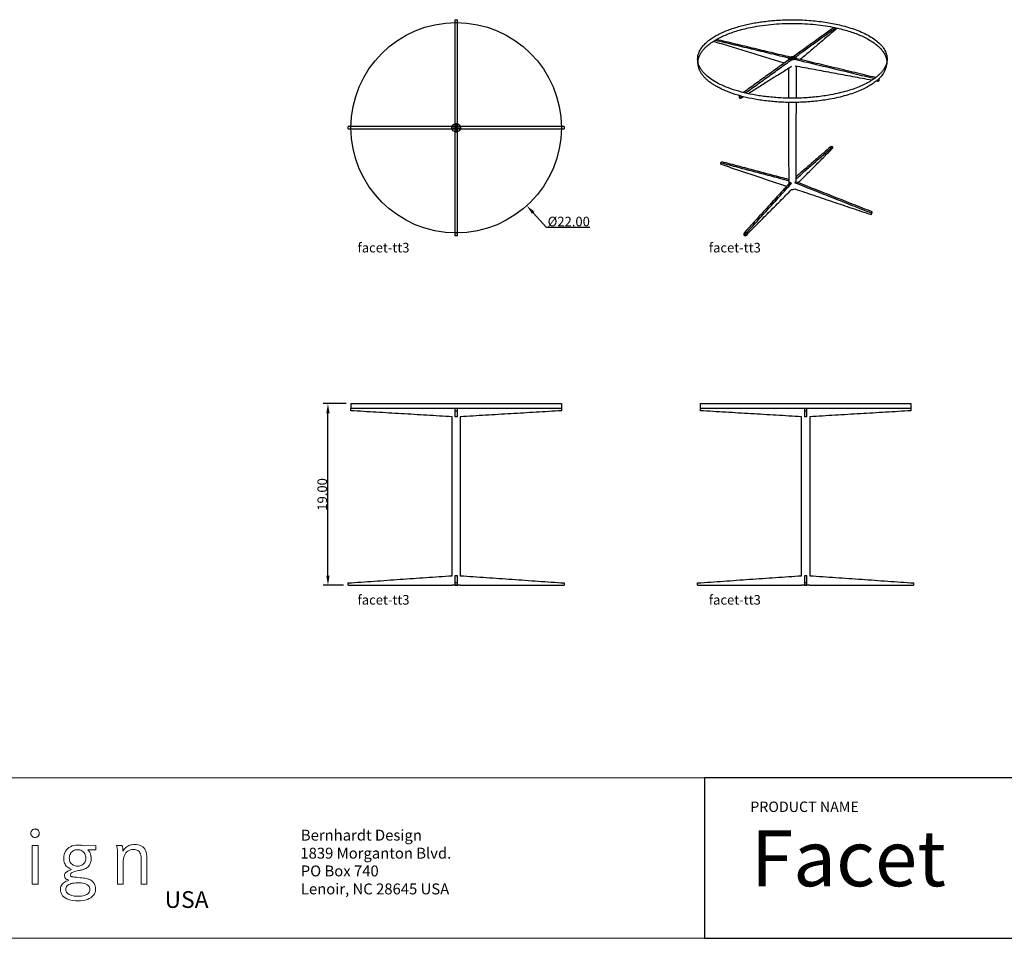
# Model space of a CAD drawing. Units: inches. Extents: x 0 to 448, y -2 to 246.
# Drawn here: x 104 to 207, y 0 to 96 of the extents above; entities that cross this region are included whole.
import ezdxf

# ---------------------------------------------------------------- set-up
doc = ezdxf.new("R2010")
doc.units = ezdxf.units.IN
doc.header["$MEASUREMENT"] = 0
doc.layers.add('2D', color=7, linetype='Continuous')
doc.layers.add('TITLEBLOCK', color=7, linetype='Continuous')
doc.styles.add('DEFAULT', font='ARIAL.TTF')
doc.dimstyles.new('DIMENSION STYLE 01', dxfattribs={"dimtxt": 1, "dimasz": 1, "dimexe": 0.5, "dimexo": 0.5, "dimgap": 0.09, "dimtad": 1, "dimtoh": 1, "dimzin": 0, "dimdsep": 46, "dimtxsty": 'DEFAULT', "dimcen": 0.5, "dimazin": 0, "dimtfac": 1, "dimtdec": 4, "dimtofl": 0, "dimtmove": 0, "dimatfit": 3, "dimfxl": 0, "dimtolj": 1, "dimtzin": 0, "dimarcsym": 0})

# ---------------------------------------------------------------- blocks, each defined once
blk = doc.blocks.new('FACET-TT3 _ FRONT')
at = {"layer": '2D'}
for points in [[(-22.29, 18.5), (-22.29, 19)], [(-22.29, 19), (-0.29, 19)], [(-0.29, 19), (-0.29, 18.5)], [(-22.3, 18.5), (-22.29, 18.5)], [(-22.3, 18.25), (-22.3, 18.5)], [(-11.73, 17.62), (-22.3, 18.25)], [(-11.42, 18.5), (-22.29, 18.5)], [(-11.73, 1), (-11.73, 17.62)], [(-11.73, 17.62), (-11.73, 17.62)], [(-11.42, 18.5), (-11.42, 18.25)], [(-11.17, 18.5), (-11.42, 18.5)], [(-11.42, 18.25), (-11.42, 17.62)], [(-11.42, 18.25), (-11.17, 18.25)], [(-11.17, 17.62), (-11.42, 17.62)], [(-11.17, 18.25), (-11.17, 18.5)], [(-0.3, 18.5), (-11.17, 18.5)], [(-11.17, 17.62), (-11.17, 18.25)], [(-0.29, 18.25), (-10.86, 17.62)], [(-10.86, 17.62), (-10.86, 1)], [(-10.86, 17.62), (-10.86, 17.62)], [(-0.3, 18.5), (-0.29, 18.5)], [(-0.29, 18.5), (-0.29, 18.25)], [(-22.59, 0.25), (-11.73, 1)], [(-22.59, 0), (-22.59, 0.25)], [(-22.59, 0), (-11.73, 0)], [(-11.73, 1), (-11.73, 1)], [(-11.73, 0), (-11.73, 0)], [(-11.42, 1), (-11.42, 0.25)], [(-11.17, 1), (-11.42, 1)], [(-11.42, 0.25), (-11.42, 0)], [(-11.17, 0.25), (-11.42, 0.25)], [(-11.42, 0), (-11.17, 0)], [(-11.17, 0.25), (-11.17, 1)], [(-11.17, 0), (-11.17, 0.25)], [(-10.86, 1), (-10.86, 1)], [(-10.86, 1), (0, 0.25)], [(-10.86, 0), (0, 0)], [(0, 0.25), (0, 0)], [(-10.86, 0), (-11.73, 0)], [(-10.86, 0), (-10.86, 0)]]:
    blk.add_open_spline(points, degree=1, dxfattribs=at)
at = {"insert": (-21.61, -1.02), "char_height": 1, "width": 5.9398, "attachment_point": 1, "line_spacing_factor": 0.963855}
blk.add_mtext('\\fArial;facet-tt3', dxfattribs=at)
blk = doc.blocks.new('*D15')
at = {"color": 0, "lineweight": -2}
for p, q in [((-0.13, 10.79), (-0.13, 11.79)), ((-0.63, 11.29), (0.37, 11.29)), ((7.93, 2.4), (9.33, 0.86)), ((13.87, 0.86), (9.33, 0.86))]:
    blk.add_line(p, q, dxfattribs=at)
at = {"color": 0}
blk.add_solid([(8.06, 2.52), (7.81, 2.29), (7.26, 3.14)], dxfattribs=at)
at = {"layer": 'Defpoints', "color": 0}
for p in [(-7.51, 19.45), (7.26, 3.14)]:
    blk.add_point(p, dxfattribs=at)
at = {"color": 0, "insert": (11.65, 1.49), "char_height": 1, "attachment_point": 5, "style": 'DEFAULT'}
blk.add_mtext('\\A1;%%c22.00', dxfattribs=at)
blk = doc.blocks.new('FACET-TT3 _ SIDE')
at = {"layer": '2D'}
for points in [[(-22.29, 18.5), (-22.29, 19)], [(-22.29, 19), (-11.29, 19)], [(-11.29, 19), (-0.3, 19)], [(-0.29, 19), (-0.29, 18.5)], [(-22.3, 18.5), (-22.29, 18.5)], [(-22.3, 18.25), (-22.3, 18.5)], [(-11.73, 17.62), (-22.3, 18.25)], [(-11.42, 18.5), (-22.29, 18.5)], [(-11.73, 1), (-11.73, 17.62)], [(-11.73, 17.62), (-11.73, 17.62)], [(-11.42, 18.5), (-11.42, 18.25)], [(-11.17, 18.5), (-11.42, 18.5)], [(-11.42, 18.25), (-11.42, 17.62)], [(-11.42, 18.25), (-11.17, 18.25)], [(-11.17, 17.62), (-11.42, 17.62)], [(-11.17, 18.25), (-11.17, 18.5)], [(-0.3, 18.5), (-11.17, 18.5)], [(-11.17, 17.62), (-11.17, 18.25)], [(-0.29, 18.25), (-10.86, 17.62)], [(-10.86, 17.62), (-10.86, 1)], [(-10.86, 17.62), (-10.86, 17.62)], [(-0.3, 18.5), (-0.29, 18.5)], [(-0.29, 18.5), (-0.29, 18.25)], [(-22.59, 0.25), (-11.73, 1)], [(-22.59, 0), (-22.59, 0.25)], [(-22.59, 0), (-11.73, 0)], [(-11.73, 1), (-11.73, 1)], [(-11.73, 0), (-11.73, 0)], [(-11.42, 1), (-11.42, 0.25)], [(-11.17, 1), (-11.42, 1)], [(-11.42, 0.25), (-11.42, 0)], [(-11.17, 0.25), (-11.42, 0.25)], [(-11.42, 0), (-11.17, 0)], [(-11.17, 0.25), (-11.17, 1)], [(-11.17, 0), (-11.17, 0.25)], [(-10.86, 1), (-10.86, 1)], [(-10.86, 1), (0, 0.25)], [(-10.86, 0), (0, 0)], [(0, 0.25), (0, 0)], [(-11.29, 0), (-11.73, 0)], [(-10.86, 0), (-11.29, 0)], [(-10.86, 0), (-10.86, 0)]]:
    blk.add_open_spline(points, degree=1, dxfattribs=at)
at = {"insert": (-21.42, -1.02), "char_height": 1, "width": 5.9398, "attachment_point": 1, "line_spacing_factor": 0.963855}
blk.add_mtext('\\fArial;facet-tt3', dxfattribs=at)
blk = doc.blocks.new('FACET-TT3 _ PERSPECTIVE')
at = {"layer": '2D'}
for centre, radius, start, end in [((-0.76, 16.04), 2.42, 310.1197, 352.6747), ((-8.23, 3.16), 0.539, 261.0255, 296.8772)]:
    blk.add_arc(centre, radius, start, end, dxfattribs=at)
for points, weights, knots in [([(0.83, 14.61), (4.65, 18.18), (-3.77, 19.93), (-11.33, 21.51), (-16.27, 18.67), (-22.28, 15.21), (-13.72, 12.85), (-3.93, 10.16), (0.83, 14.61)], [75.1633661932, 58.9821889621, 88.1764377653, 65.7181252074, 84.6894185867, 54.0507991474, 71.6763470146, 47.314862902, 75.1633661932], [-69.115038, -69.115038, -69.115038, -51.836279, -51.836279, -34.557519, -34.557519, -17.27876, -17.27876, 0, 0, 0]), ([(-18.11, 15.94), (-18.05, 17.23), (-16.25, 18.27), (-11.32, 21.14), (-3.78, 19.55), (1.54, 18.43), (1.65, 15.94)], [68.059981315, 72.5789602525, 84.9394199617, 65.894902875, 88.4264391403, 67.3205714256, 69.8878571186], [27.603413, 27.603413, 27.603413, 34.557519, 34.557519, 51.836279, 51.836279, 64.296638, 64.296638, 64.296638]), ([(-7.89, 16.27), (-7.7, 16.41), (-8.03, 16.49), (-8.37, 16.57), (-8.57, 16.43), (-8.76, 16.29), (-8.42, 16.21), (-8.09, 16.13), (-7.89, 16.27)], [79.9869552231, 56.7913391334, 80.5045205697, 57.0592456886, 80.3658323069, 56.5952043112, 79.8482669603, 56.327297756, 79.9869552231], [-2.748894, -2.748894, -2.748894, -2.06167, -2.06167, -1.374447, -1.374447, -0.687223, -0.687223, 0, 0, 0]), ([(0.8, 14.18), (-3.94, 9.7), (-13.7, 12.41), (-17.94, 13.59), (-18.1, 15.73)], [75.4133675683, 47.4916405696, 71.9263483896, 61.8874453482, 67.4234997427], [0, 0, 0, 17.27876, 17.27876, 27.079428, 27.079428, 27.079428])]:
    blk.add_rational_spline(points, weights, degree=2, knots=knots, dxfattribs=at)
for points in [[(-3.87, 19.57), (-8.33, 16.37)], [(-8.13, 16.33), (-3.69, 19.53)], [(-3.7, 19.35), (-7.41, 16.21)], [(-3.69, 19.53), (-3.7, 19.35)], [(-16.31, 18.24), (-8.28, 16.31)], [(-16.3, 18.04), (-16.31, 18.24)], [(-9.09, 15.83), (-16.3, 18.04)], [(-8.17, 16.39), (-16.19, 18.31)], [(-18.1, 15.73), (-18.13, 16.11)], [(-8.33, 16.37), (-13.36, 12.76)], [(-13.14, 12.71), (-8.13, 16.33)], [(-8.33, 15.47), (-12.83, 12.64)], [(-8.62, 16.16), (-8.62, 16.34)], [(-8.13, 16.33), (-8.33, 16.37)], [(-8.28, 16.31), (-8.17, 16.39)], [(-8.28, 16.31), (0.37, 14.23)], [(0.48, 14.32), (-8.17, 16.39)], [(0.09, 14.04), (-7.95, 15.52)], [(-7.84, 15.5), (-7.85, 12.17)], [(-7.84, 16.34), (-7.84, 16.31)], [(1.67, 16.11), (1.64, 15.73)], [(-8.61, 12.17), (-8.62, 15.29)], [(0.74, 13.92), (0.55, 13.96)], [(0.76, 14.14), (0.74, 13.92)], [(0.74, 13.92), (0.84, 14.01)], [(0.75, 14.14), (0.76, 14.14)], [(0.85, 14.23), (0.76, 14.14)], [(0.84, 14.01), (0.85, 14.23)], [(0.85, 14.23), (0.85, 14.23)], [(-13.8, 12.44), (-13.8, 12.44)], [(-13.8, 12.44), (-13.79, 12.22)], [(-13.6, 12.38), (-13.8, 12.44)], [(-13.6, 12.38), (-13.59, 12.38)], [(-13.59, 12.16), (-13.6, 12.38)], [(-13.79, 12.22), (-13.59, 12.16)], [(-13.34, 12.32), (-13.59, 12.16)], [(-8.58, 3.24), (-8.61, 11.72)], [(-7.85, 11.72), (-7.88, 3.43)], [(-4.18, 7.14), (-7.88, 3.92)], [(-7.88, 3.71), (-4.02, 7.1)], [(-7.61, 3.33), (-4.02, 6.94)], [(-4.18, 7.14), (-4.02, 7.1)], [(-4.02, 7.1), (-4.02, 6.94)], [(-15.71, 5.42), (-15.6, 5.51)], [(-15.71, 5.42), (-8.58, 3.54)], [(-15.7, 5.26), (-15.71, 5.42)], [(-15.7, 5.26), (-8.84, 2.96)], [(-8.58, 3.66), (-15.6, 5.51)], [(-8.49, 3.34), (-13.32, -1.97)], [(-13.13, -2.04), (-8.32, 3.28)], [(-8.58, 3.54), (-8.58, 3.53)], [(-8.58, 3.54), (-8.58, 3.54)], [(-8.32, 3.28), (-8.49, 3.34)], [(-8.32, 3.28), (-8.32, 3.28)], [(-7.87, 3.43), (-7.97, 3.33)], [(-7.97, 3.33), (0.01, 0.17)], [(-7.87, 3.43), (-7.88, 3.43)], [(0.1, 0.28), (-7.87, 3.43)], [(-13.12, -2.22), (-8.31, 2.62)], [(-7.98, 2.68), (0, 0)], [(0.01, 0.17), (0, 0)], [(0, 0), (0.09, 0.11)], [(0.1, 0.28), (0.01, 0.17)], [(0.09, 0.11), (0.1, 0.28)], [(-13.32, -1.97), (-13.31, -2.15)], [(-13.13, -2.04), (-13.32, -1.97)], [(-13.12, -2.22), (-13.13, -2.04)], [(-13.31, -2.15), (-13.12, -2.22)]]:
    blk.add_open_spline(points, degree=1, dxfattribs=at)
at = {"insert": (-16.97, -2.96), "char_height": 1, "width": 5.9398, "attachment_point": 1, "line_spacing_factor": 0.963855}
blk.add_mtext('\\fArial;facet-tt3', dxfattribs=at)
blk = doc.blocks.new('*D19')
at = {"color": 0, "lineweight": -2}
for p, q in [((137.69, 55.9), (135.28, 55.9)), ((135.78, 37.91), (135.78, 54.9)), ((137.4, 36.91), (135.28, 36.91))]:
    blk.add_line(p, q, dxfattribs=at)
at = {"color": 0}
for points in [[(135.95, 54.9), (135.61, 54.9), (135.78, 55.9)], [(135.61, 37.91), (135.95, 37.91), (135.78, 36.91)]]:
    blk.add_solid(points, dxfattribs=at)
at = {"layer": 'Defpoints', "color": 0}
for p in [(135.78, 55.9), (138.19, 55.9), (137.9, 36.91)]:
    blk.add_point(p, dxfattribs=at)
at = {"color": 0, "insert": (135.18, 46.41), "char_height": 1, "attachment_point": 5, "rotation": 90, "style": 'DEFAULT'}
blk.add_mtext('\\A1;19.00', dxfattribs=at)
blk = doc.blocks.new('FACET-TT3 _ PLAN')
at = {"layer": '2D'}
for radius in [11, 0.437]:
    blk.add_circle((-0.125, 11.295), radius, dxfattribs=at)
for points in [[(-0.25, 22.589), (-0.25, 22.3)], [(-0.25, 22.589), (0, 22.589)], [(-0.25, 22.3), (-0.25, 11.295)], [(-0.25, 22.3), (0, 22.3)], [(0, 22.3), (0, 22.589)], [(0, 11.295), (0, 22.3)], [(-11.13, 11.42), (-11.42, 11.42)], [(-11.42, 11.17), (-11.42, 11.42)], [(-0.125, 11.42), (-11.13, 11.42)], [(-11.13, 11.17), (-11.13, 11.42)], [(10.88, 11.42), (-0.125, 11.42)], [(-0.125, 11.17), (-0.125, 11.42)], [(11.17, 11.42), (10.88, 11.42)], [(10.88, 11.42), (10.88, 11.17)], [(11.17, 11.42), (11.17, 11.17)], [(-11.42, 11.17), (-11.13, 11.17)], [(-11.13, 11.17), (-0.125, 11.17)], [(-0.25, 11.295), (-0.25, 0.289)], [(0, 11.295), (-0.25, 11.295)], [(-0.125, 11.17), (10.88, 11.17)], [(0, 0.289), (0, 11.295)], [(10.88, 11.17), (11.17, 11.17)], [(-0.25, 0.289), (-0.25, 0)], [(0, 0.289), (-0.25, 0.289)], [(0, 0), (-0.25, 0)], [(0, 0), (0, 0.289)]]:
    blk.add_open_spline(points, degree=1, dxfattribs=at)
at = {"insert": (-10.445, -0.742), "char_height": 1, "width": 5.93976, "attachment_point": 1, "line_spacing_factor": 0.963855}
blk.add_mtext('\\fArial;facet-tt3', dxfattribs=at)
dim = blk.add_diameter_dim_2p(p1=(-7.512, 19.445), p2=(7.262, 3.144), dimstyle='DIMENSION STYLE 01')
dim.commit()
dim.dimension.update_dxf_attribs({"geometry": '*D15', "text_midpoint": (11.645, 1.493)})

msp = doc.modelspace()

# ---------------------------------------------------------------- linework, layer by layer
at = {"layer": 'TITLEBLOCK', "lineweight": 0}
msp.add_lwpolyline([(175.175, 0), (0, 0), (0, 16.786), (175.175, 16.786), (175.175, 0)], dxfattribs=at)
at = {"layer": 'TITLEBLOCK'}
msp.add_lwpolyline([(175.175, 0), (310.879, 0), (310.879, 16.786), (175.175, 16.786), (175.175, 0)], dxfattribs=at)
at = {"layer": 'TITLEBLOCK', "lineweight": 5}
for points in [[(104.797, 11.263), (104.833, 11.305), (104.875, 11.342), (104.921, 11.373), (104.973, 11.398), (105.028, 11.416), (105.086, 11.427), (105.149, 11.431), (105.213, 11.427), (105.273, 11.416), (105.329, 11.398), (105.38, 11.373), (105.426, 11.342), (105.468, 11.305), (105.504, 11.263), (105.533, 11.215), (105.557, 11.163), (105.575, 11.106), (105.585, 11.046), (105.589, 10.981), (105.585, 10.919), (105.575, 10.861), (105.557, 10.807), (105.533, 10.757), (105.504, 10.711), (105.468, 10.671), (105.426, 10.635), (105.38, 10.606), (105.329, 10.582), (105.273, 10.565), (105.213, 10.554), (105.149, 10.551), (105.084, 10.554), (105.024, 10.565), (104.968, 10.582), (104.917, 10.606), (104.871, 10.635), (104.83, 10.671), (104.794, 10.711), (104.764, 10.757), (104.74, 10.807), (104.723, 10.861), (104.712, 10.919), (104.708, 10.981), (104.712, 11.046), (104.723, 11.106), (104.741, 11.163), (104.766, 11.215), (104.797, 11.263)], [(104.841, 9.691), (105.475, 9.691), (105.475, 5.649), (104.841, 5.649), (104.841, 9.691)], [(109.282, 6.977), (108.959, 6.846), (108.914, 6.809), (108.882, 6.77), (108.844, 6.63), (108.846, 6.59), (108.895, 6.496), (108.932, 6.473), (108.981, 6.452), (109.045, 6.434), (109.126, 6.418), (109.226, 6.403), (109.345, 6.389), (109.487, 6.375), (109.652, 6.361), (109.861, 6.338), (110.047, 6.315), (110.211, 6.293), (110.355, 6.271), (110.483, 6.248), (110.595, 6.224), (110.695, 6.198), (110.784, 6.169), (110.865, 6.136), (110.939, 6.1), (111.009, 6.06), (111.137, 5.964), (111.193, 5.908), (111.245, 5.847), (111.293, 5.782), (111.335, 5.714), (111.373, 5.642), (111.405, 5.567), (111.432, 5.49), (111.453, 5.411), (111.468, 5.331), (111.478, 5.249), (111.481, 5.168), (111.466, 4.977), (111.423, 4.801), (111.352, 4.639), (111.254, 4.493), (111.131, 4.361), (110.983, 4.246), (110.811, 4.148), (110.617, 4.066), (110.401, 4.001), (110.164, 3.954), (109.908, 3.926), (109.633, 3.917), (109.366, 3.926), (109.116, 3.953), (108.884, 3.997), (108.671, 4.058), (108.479, 4.135), (108.307, 4.227), (108.159, 4.334), (108.035, 4.456), (107.936, 4.591), (107.864, 4.739), (107.82, 4.899), (107.804, 5.071), (107.81, 5.192), (107.827, 5.305), (107.856, 5.409), (107.897, 5.506), (107.949, 5.597), (107.897, 5.506), (107.856, 5.409), (107.949, 5.597), (108.014, 5.68), (108.091, 5.758), (108.181, 5.83), (108.284, 5.897), (108.399, 5.959), (108.528, 6.018), (108.67, 6.072), (108.597, 6.101), (108.531, 6.132), (108.471, 6.164), (108.373, 6.232), (108.334, 6.27), (108.301, 6.309), (108.274, 6.352), (108.228, 6.553), (108.232, 6.619), (108.244, 6.681), (108.266, 6.739), (108.298, 6.795), (108.339, 6.849), (108.392, 6.9), (108.455, 6.95), (108.392, 6.9), (108.339, 6.849), (108.53, 6.998), (108.618, 7.046), (108.718, 7.093), (108.832, 7.141), (108.959, 7.189), (108.826, 7.249), (108.705, 7.316), (108.597, 7.388), (108.502, 7.467), (108.418, 7.553), (108.346, 7.646), (108.285, 7.746), (108.236, 7.853), (108.199, 7.968), (108.172, 8.091), (108.151, 8.363), (108.163, 8.568), (108.151, 8.363), (108.156, 8.223), (108.163, 8.568), (108.199, 8.759), (108.258, 8.937), (108.338, 9.098), (108.439, 9.244), (108.56, 9.373), (108.699, 9.485), (108.855, 9.578), (109.028, 9.651), (109.216, 9.705), (109.418, 9.738), (109.633, 9.749), (109.689, 9.748), (109.951, 9.729), (110.001, 9.721), (109.951, 9.729), (109.9, 9.736), (110.104, 9.7), (110.157, 9.686), (110.268, 9.652), (111.5, 9.691), (111.5, 9.248), (110.672, 9.267), (110.778, 9.151), (110.824, 9.085), (110.865, 9.015), (110.901, 8.941), (110.932, 8.863), (110.959, 8.782), (111.009, 8.524), (111.016, 8.434), (111.009, 8.524), (110.997, 8.612), (111.016, 8.434), (111.019, 8.343), (111.003, 8.121), (110.984, 8.016), (110.957, 7.917), (110.924, 7.823), (110.884, 7.735), (110.838, 7.653), (110.785, 7.576), (110.727, 7.507), (110.663, 7.445), (110.593, 7.39), (110.518, 7.343), (110.465, 7.315), (110.411, 7.288), (110.354, 7.263), (110.296, 7.239), (110.236, 7.216), (110.172, 7.194), (110.105, 7.172), (110.035, 7.152), (109.961, 7.132), (109.882, 7.112), (109.799, 7.092), (109.71, 7.073), (109.547, 7.04), (109.405, 7.008), (109.282, 6.977)], [(113.675, 9.691), (114.253, 9.691), (114.27, 9.644), (114.285, 9.6), (114.307, 9.515), (114.314, 9.474), (114.32, 9.431), (114.324, 9.387), (114.327, 9.34), (114.328, 9.29), (114.329, 9.236), (114.329, 9.178), (114.329, 9.113), (114.4, 9.224), (114.477, 9.325), (114.56, 9.417), (114.649, 9.498), (114.744, 9.571), (114.844, 9.633), (114.951, 9.686), (115.062, 9.729), (115.179, 9.763), (115.302, 9.787), (115.429, 9.802), (115.561, 9.806), (115.769, 9.796), (115.958, 9.766), (116.128, 9.716), (116.281, 9.646), (116.415, 9.556), (116.531, 9.445), (116.629, 9.315), (116.709, 9.165), (116.771, 8.994), (116.816, 8.804), (116.842, 8.593), (116.851, 8.363), (116.851, 5.649), (116.254, 5.649), (116.254, 8.228), (116.249, 8.398), (116.233, 8.554), (116.206, 8.694), (116.169, 8.819), (116.12, 8.929), (116.059, 9.025), (115.987, 9.105), (115.903, 9.171), (115.808, 9.221), (115.699, 9.258), (115.579, 9.279), (115.446, 9.287), (115.283, 9.276), (115.132, 9.244), (114.993, 9.192), (114.867, 9.121), (114.754, 9.03), (114.654, 8.921), (114.569, 8.794), (114.498, 8.651), (114.442, 8.491), (114.401, 8.315), (114.376, 8.125), (114.368, 7.92), (114.368, 5.649), (113.771, 5.649), (113.771, 8.769), (113.771, 8.903), (113.77, 9.017), (113.768, 9.115), (113.764, 9.2), (113.759, 9.275), (113.752, 9.343), (113.743, 9.407), (113.731, 9.471), (113.716, 9.537), (113.697, 9.61), (113.675, 9.691)], [(108.902, 8.936), (108.974, 9.02), (109.056, 9.092), (109.148, 9.153), (109.248, 9.202), (109.357, 9.238), (109.472, 9.26), (109.595, 9.267), (109.721, 9.26), (109.839, 9.238), (109.949, 9.202), (110.05, 9.153), (110.141, 9.092), (110.222, 9.02), (110.293, 8.936), (110.351, 8.843), (110.398, 8.74), (110.433, 8.628), (110.453, 8.509), (110.46, 8.382), (110.453, 8.26), (110.433, 8.146), (110.398, 8.039), (110.351, 7.94), (110.293, 7.85), (110.222, 7.771), (110.141, 7.702), (110.05, 7.643), (109.949, 7.597), (109.839, 7.563), (109.721, 7.542), (109.595, 7.535), (109.468, 7.542), (109.35, 7.563), (109.24, 7.597), (109.139, 7.643), (109.048, 7.702), (108.967, 7.771), (108.896, 7.85), (108.838, 7.94), (108.791, 8.039), (108.757, 8.146), (108.736, 8.26), (108.728, 8.382), (108.736, 8.509), (108.758, 8.628), (108.793, 8.74), (108.842, 8.843), (108.902, 8.936)], [(109.409, 5.798), (109.595, 5.803), (109.798, 5.798), (109.984, 5.784), (110.153, 5.76), (110.305, 5.726), (110.44, 5.683), (110.557, 5.63), (110.656, 5.567), (110.738, 5.495), (110.802, 5.413), (110.847, 5.322), (110.875, 5.221), (110.884, 5.11), (110.875, 5.003), (110.846, 4.903), (110.8, 4.812), (110.736, 4.729), (110.655, 4.654), (110.557, 4.588), (110.443, 4.531), (110.314, 4.484), (110.169, 4.447), (110.011, 4.42), (109.838, 4.403), (109.652, 4.398), (109.461, 4.404), (109.283, 4.421), (109.118, 4.449), (108.967, 4.488), (108.831, 4.537), (108.711, 4.595), (108.608, 4.662), (108.522, 4.737), (108.453, 4.82), (108.403, 4.91), (108.373, 5.007), (108.363, 5.11), (108.372, 5.217), (108.4, 5.315), (108.447, 5.405), (108.511, 5.486), (108.592, 5.559), (108.69, 5.622), (108.804, 5.677), (108.933, 5.722), (109.077, 5.757), (109.236, 5.782), (109.409, 5.798)]]:
    msp.add_lwpolyline(points, dxfattribs=at)
for points in [[(110.236, 7.216), (110.296, 7.239)], [(110.354, 7.263), (110.411, 7.288)], [(111.077, 6.015), (111.009, 6.06)], [(111.137, 5.964), (111.077, 6.015)], [(111.405, 5.567), (111.373, 5.642)], [(111.453, 5.411), (111.432, 5.49)], [(111.478, 5.249), (111.468, 5.331)], [(108.373, 5.007), (108.363, 5.11)], [(110.8, 4.812), (110.736, 4.729)]]:
    msp.add_open_spline(points, degree=1, dxfattribs=at)

# ---------------------------------------------------------------- block references
for name, p in [('FACET-TT3 _ PLAN', (149.316, 73.454)), ('FACET-TT3 _ PERSPECTIVE', (192.585, 75.672)), ('FACET-TT3 _ FRONT', (160.485, 36.908)), ('FACET-TT3 _ SIDE', (197.035, 36.908))]:
    msp.add_blockref(name, p)

# ---------------------------------------------------------------- texts
at = {"layer": 'TITLEBLOCK', "lineweight": 0, "attachment_point": 1, "line_spacing_factor": 0.963855}
for s, insert, char_height, width in [('\\fArial;PRODUCT NAME', (179.946, 14.299), 1.09352, 13.17498), ('\\fArial;Bernhardt Design', (132.951, 11.353), 1.13847, 13.20215), ('\\fArial;1839 Morganton Blvd.', (132.896, 9.47), 1.13847, 16.2678), ('\\fArial;PO Box 740', (132.937, 7.614), 1.13847, 9.45068), ('\\fArial;Lenoir, NC 28645 USA', (132.951, 5.731), 1.13847, 17.07021), ('\\fArial;USA', (118.699, 4.927), 1.74855, 6.52019)]:
    msp.add_mtext(s, dxfattribs=dict(at, insert=insert, char_height=char_height, width=width))
at = {"layer": 'TITLEBLOCK', "lineweight": 5, "insert": (180.036, 11.286), "char_height": 5.84179, "width": 25.37309, "attachment_point": 1, "line_spacing_factor": 0.963855}
msp.add_mtext('\\fArial;Facet', dxfattribs=at)

# ---------------------------------------------------------------- dimensions: what is measured, and where the dimension line sits
dim = msp.add_linear_dim(base=(135.78, 55.904), p1=(137.896, 36.908), p2=(138.191, 55.904), angle=90, dimstyle='DIMENSION STYLE 01')
dim.commit()
dim.dimension.update_dxf_attribs({"geometry": '*D19', "text_midpoint": (135.18, 46.406)})

doc.saveas('drawing.dxf')
